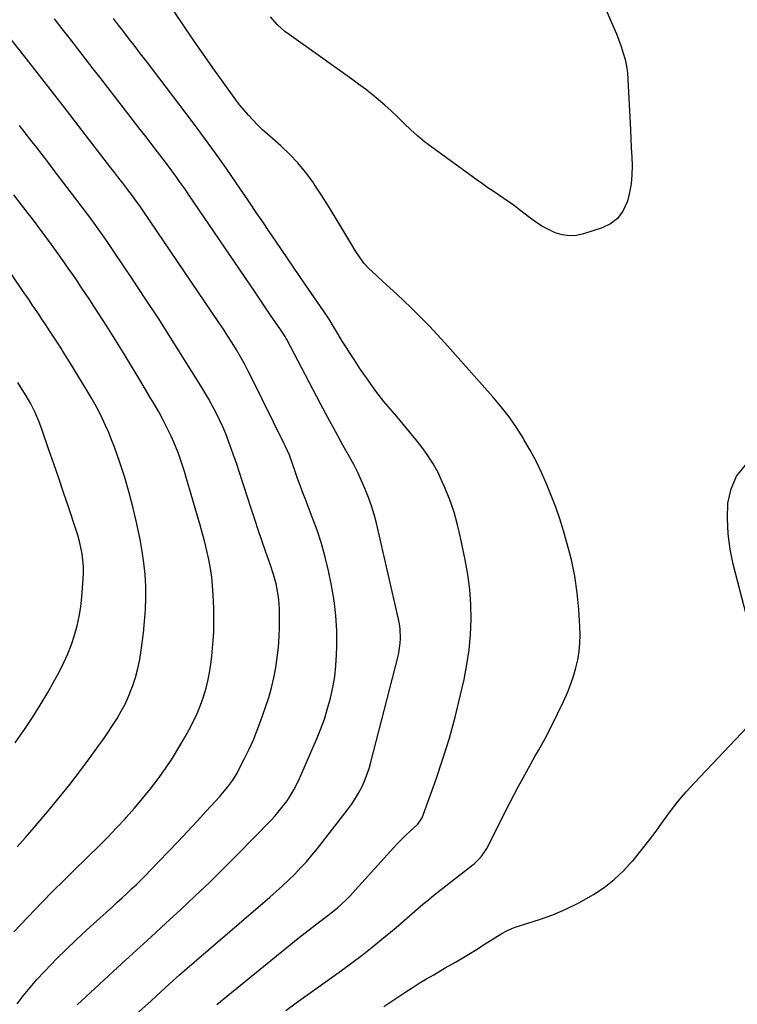
# Model space of a CAD drawing. Units: inches. Extents: x 1873196 to 1878556, y 410847 to 416098.
# Drawn here: x 1874296 to 1874619, y 411517 to 411961 of the extents above; entities that cross this region are included whole.
import ezdxf

# ---------------------------------------------------------------- set-up
doc = ezdxf.new("R2010")
doc.units = ezdxf.units.IN
doc.header["$MEASUREMENT"] = 0
doc.layers.add('7', color=7, linetype='Continuous')
doc.layers.add('8', color=7, linetype='Continuous')

msp = doc.modelspace()

# ---------------------------------------------------------------- linework, layer by layer
at = {"layer": '7', "color": 18}
for points in [[(1874415.63, 411513.81, 1844), (1874420.3, 411517.21, 1844), (1874440.77, 411531.93, 1844), (1874445.4, 411535.33, 1844), (1874449.98, 411538.79, 1844), (1874454.49, 411542.34, 1844), (1874458.96, 411545.96, 1844), (1874462.88, 411549.19, 1844), (1874465.34, 411551.25, 1844), (1874467.78, 411553.32, 1844), (1874470.19, 411555.43, 1844), (1874472.59, 411557.55, 1844), (1874475, 411559.67, 1844), (1874477.43, 411561.75, 1844), (1874479.91, 411563.78, 1844), (1874482.41, 411565.78, 1844), (1874499.43, 411579.06, 1844), (1874500.58, 411580.02, 1844), (1874503.75, 411583.19, 1844), (1874506.32, 411586.86, 1844), (1874507.04, 411588.17, 1844), (1874513.29, 411600.77, 1844), (1874516.82, 411607.74, 1844), (1874520.44, 411614.66, 1844), (1874524.19, 411621.52, 1844), (1874528.02, 411628.33, 1844), (1874529.63, 411631.13, 1844), (1874532.63, 411636.55, 1844), (1874535.52, 411642.02, 1844), (1874538.24, 411647.58, 1844), (1874540.85, 411653.19, 1844), (1874542.79, 411657.56, 1844), (1874544.22, 411661.07, 1844), (1874545.48, 411664.64, 1844), (1874546.49, 411668.29, 1844), (1874547.33, 411671.98, 1844), (1874547.91, 411675.73, 1844), (1874548.29, 411679.49, 1844), (1874548.39, 411683.27, 1844), (1874548.3, 411687.05, 1844), (1874547.82, 411694.62, 1844), (1874547.09, 411702.15, 1844), (1874546.03, 411709.63, 1844), (1874544.48, 411717.02, 1844), (1874542.58, 411724.35, 1844), (1874540.86, 411730.21, 1844), (1874539.18, 411735.57, 1844), (1874537.38, 411740.89, 1844), (1874535.39, 411746.15, 1844), (1874533.28, 411751.36, 1844), (1874530.97, 411756.48, 1844), (1874528.53, 411761.53, 1844), (1874525.87, 411766.47, 1844), (1874523.06, 411771.35, 1844), (1874522.81, 411771.76, 1844), (1874519.65, 411776.69, 1844), (1874516.32, 411781.49, 1844), (1874512.73, 411786.11, 1844), (1874508.96, 411790.59, 1844), (1874487.41, 411814.88, 1844), (1874483.95, 411818.69, 1844), (1874480.44, 411822.44, 1844), (1874476.83, 411826.11, 1844), (1874473.16, 411829.72, 1844), (1874471.94, 411830.9, 1844), (1874468.83, 411833.87, 1844), (1874465.71, 411836.82, 1844), (1874462.56, 411839.74, 1844), (1874459.4, 411842.65, 1844), (1874454.57, 411847.04, 1844), (1874453.08, 411848.47, 1844), (1874451, 411850.76, 1844), (1874449.12, 411853.22, 1844), (1874446.9, 411856.51, 1844), (1874445.33, 411859.08, 1844), (1874440.91, 411866.59, 1844), (1874437.9, 411871.62, 1844), (1874434.83, 411876.61, 1844), (1874431.67, 411881.55, 1844), (1874428.46, 411886.45, 1844), (1874427.74, 411887.53, 1844), (1874424.52, 411891.95, 1844), (1874421.08, 411896.17, 1844), (1874417.3, 411900.09, 1844), (1874413.29, 411903.81, 1844), (1874409.53, 411907.03, 1844), (1874407.27, 411909.02, 1844), (1874405.05, 411911.06, 1844), (1874402.9, 411913.17, 1844), (1874400.79, 411915.32, 1844), (1874398.75, 411917.54, 1844), (1874396.78, 411919.82, 1844), (1874394.9, 411922.17, 1844), (1874393.07, 411924.57, 1844), (1874387.32, 411932.48, 1844), (1874382.71, 411938.9, 1844), (1874378.15, 411945.36, 1844), (1874373.67, 411951.87, 1844), (1874369.24, 411958.42, 1844), (1874357.45, 411976.1, 1844)], [(1874559.09, 411967.44, 1846), (1874563.63, 411957.07, 1846), (1874564.8, 411954.25, 1846), (1874565.91, 411951.41, 1846), (1874566.92, 411948.53, 1846), (1874567.87, 411945.63, 1846), (1874568.65, 411942.69, 1846), (1874569.29, 411939.72, 1846), (1874569.71, 411936.71, 1846), (1874569.97, 411933.68, 1846), (1874571.12, 411910.93, 1846), (1874571.31, 411906.87, 1846), (1874571.5, 411902.82, 1846), (1874571.66, 411898.76, 1846), (1874571.82, 411894.7, 1846), (1874571.76, 411890.67, 1846), (1874571.43, 411886.67, 1846), (1874570.71, 411882.73, 1846), (1874569.73, 411878.82, 1846), (1874567.68, 411874.26, 1846), (1874565.31, 411871.03, 1846), (1874562.12, 411868.62, 1846), (1874558.37, 411866.75, 1846), (1874549.99, 411864.05, 1846), (1874546.76, 411863.38, 1846), (1874543.54, 411863.17, 1846), (1874540.35, 411863.65, 1846), (1874537.18, 411864.58, 1846), (1874534.1, 411866.02, 1846), (1874531.11, 411867.61, 1846), (1874528.26, 411869.44, 1846), (1874525.5, 411871.43, 1846), (1874521.06, 411874.92, 1846), (1874518.75, 411876.68, 1846), (1874516.4, 411878.41, 1846), (1874514.01, 411880.06, 1846), (1874511.59, 411881.68, 1846), (1874509.16, 411883.28, 1846), (1874506.75, 411884.9, 1846), (1874504.36, 411886.57, 1846), (1874501.99, 411888.26, 1846), (1874481.49, 411903.14, 1846), (1874478.24, 411905.63, 1846), (1874475.07, 411908.22, 1846), (1874472.03, 411910.96, 1846), (1874469.07, 411913.81, 1846), (1874465.95, 411916.89, 1846), (1874463.18, 411919.52, 1846), (1874460.34, 411922.06, 1846), (1874457.45, 411924.56, 1846), (1874454.5, 411926.98, 1846), (1874451.51, 411929.35, 1846), (1874448.46, 411931.64, 1846), (1874445.38, 411933.89, 1846), (1874417.05, 411954, 1846), (1874415.2, 411955.41, 1846), (1874411.74, 411958.51, 1846), (1874408.65, 411961.99, 1846)], [(1874384.47, 411516.46, 1842), (1874388.67, 411519.95, 1842), (1874417.78, 411543.62, 1842), (1874421.03, 411546.24, 1842), (1874424.3, 411548.82, 1842), (1874427.6, 411551.37, 1842), (1874430.92, 411553.9, 1842), (1874434.58, 411556.64, 1842), (1874436.07, 411557.8, 1842), (1874438.98, 411560.19, 1842), (1874440.4, 411561.44, 1842), (1874443.14, 411564.03, 1842), (1874444.46, 411565.39, 1842), (1874445.74, 411566.77, 1842), (1874464.13, 411587.15, 1842), (1874465.93, 411589.09, 1842), (1874467.78, 411590.98, 1842), (1874469.69, 411592.82, 1842), (1874471.64, 411594.62, 1842), (1874475.21, 411597.83, 1842), (1874477.18, 411600.64, 1842), (1874483.38, 411618.12, 1842), (1874486.49, 411627.38, 1842), (1874489.38, 411636.71, 1842), (1874491.95, 411646.13, 1842), (1874494.3, 411655.61, 1842), (1874496.03, 411663.17, 1842), (1874497.34, 411669.84, 1842), (1874498.35, 411676.55, 1842), (1874498.92, 411683.31, 1842), (1874499.21, 411690.11, 1842), (1874499.05, 411696.91, 1842), (1874498.6, 411703.68, 1842), (1874497.72, 411710.41, 1842), (1874496.55, 411717.11, 1842), (1874494.48, 411727.1, 1842), (1874493.1, 411732.87, 1842), (1874491.49, 411738.57, 1842), (1874489.54, 411744.16, 1842), (1874487.35, 411749.68, 1842), (1874486.22, 411752.31, 1842), (1874484.28, 411756.38, 1842), (1874482.14, 411760.32, 1842), (1874479.71, 411764.09, 1842), (1874477.09, 411767.75, 1842), (1874474.29, 411771.29, 1842), (1874471.45, 411774.8, 1842), (1874468.55, 411778.27, 1842), (1874465.62, 411781.71, 1842), (1874463.69, 411783.95, 1842), (1874459.88, 411788.53, 1842), (1874456.19, 411793.21, 1842), (1874452.68, 411798.03, 1842), (1874449.31, 411802.94, 1842), (1874446.38, 411807.38, 1842), (1874444.58, 411810.16, 1842), (1874442.8, 411812.94, 1842), (1874441.07, 411815.76, 1842), (1874439.36, 411818.59, 1842), (1874437.57, 411821.62, 1842), (1874435.12, 411825.55, 1842), (1874432.54, 411829.4, 1842), (1874429.85, 411833.27, 1842), (1874427.16, 411837.13, 1842), (1874424.49, 411841.02, 1842), (1874411.02, 411860.84, 1842), (1874408.11, 411865.14, 1842), (1874405.19, 411869.44, 1842), (1874402.29, 411873.74, 1842), (1874399.38, 411878.04, 1842), (1874396.47, 411882.34, 1842), (1874393.54, 411886.63, 1842), (1874390.59, 411890.91, 1842), (1874387.63, 411895.17, 1842), (1874387.14, 411895.87, 1842), (1874383.9, 411900.45, 1842), (1874380.61, 411905.01, 1842), (1874377.28, 411909.53, 1842), (1874373.91, 411914.03, 1842), (1874355.01, 411938.9, 1842), (1874352.55, 411942.12, 1842), (1874350.08, 411945.34, 1842), (1874347.61, 411948.54, 1842), (1874345.13, 411951.74, 1842), (1874342.49, 411955.13, 1842), (1874340.15, 411958.14, 1842), (1874337.82, 411961.14, 1842)], [(1874321.39, 411516.42, 1838), (1874341.54, 411534.94, 1838), (1874348.16, 411541.02, 1838), (1874354.78, 411547.09, 1838), (1874361.4, 411553.16, 1838), (1874368.03, 411559.23, 1838), (1874374.6, 411565.35, 1838), (1874381.11, 411571.54, 1838), (1874387.51, 411577.84, 1838), (1874393.84, 411584.21, 1838), (1874408.76, 411599.5, 1838), (1874410.74, 411601.62, 1838), (1874412.64, 411603.81, 1838), (1874414.44, 411606.08, 1838), (1874416.16, 411608.42, 1838), (1874417.75, 411610.84, 1838), (1874419.24, 411613.33, 1838), (1874420.58, 411615.89, 1838), (1874421.81, 411618.52, 1838), (1874429.41, 411635.99, 1838), (1874431.27, 411640.58, 1838), (1874432.98, 411645.23, 1838), (1874434.47, 411649.95, 1838), (1874435.8, 411654.72, 1838), (1874436.85, 411659.56, 1838), (1874437.69, 411664.42, 1838), (1874438.21, 411669.33, 1838), (1874438.52, 411674.27, 1838), (1874438.63, 411678.16, 1838), (1874438.58, 411685.04, 1838), (1874438.21, 411691.9, 1838), (1874437.36, 411698.71, 1838), (1874436.18, 411705.49, 1838), (1874434.8, 411712.04, 1838), (1874433.34, 411718.23, 1838), (1874431.67, 411724.36, 1838), (1874429.7, 411730.4, 1838), (1874427.53, 411736.37, 1838), (1874424.26, 411744.72, 1838), (1874423.58, 411746.48, 1838), (1874422.9, 411748.24, 1838), (1874421.55, 411751.77, 1838), (1874420.82, 411753.74, 1838), (1874419.74, 411756.9, 1838), (1874418.63, 411760.34, 1838), (1874417.19, 411764.28, 1838), (1874415.52, 411768.13, 1838), (1874414.91, 411769.39, 1838), (1874400.25, 411798.94, 1838), (1874398.59, 411802.19, 1838), (1874396.88, 411805.41, 1838), (1874395.1, 411808.6, 1838), (1874393.27, 411811.76, 1838), (1874391.38, 411814.88, 1838), (1874389.44, 411817.98, 1838), (1874387.46, 411821.04, 1838), (1874385.43, 411824.08, 1838), (1874351.21, 411874.5, 1838), (1874349.99, 411876.28, 1838), (1874347.47, 411879.79, 1838), (1874346.83, 411880.65, 1838), (1874343.9, 411884.51, 1838), (1874342.1, 411886.87, 1838), (1874340.3, 411889.22, 1838), (1874338.49, 411891.57, 1838), (1874336.68, 411893.91, 1838), (1874322, 411912.86, 1838), (1874316.15, 411920.4, 1838), (1874310.3, 411927.92, 1838), (1874304.44, 411935.44, 1838), (1874298.57, 411942.95, 1838), (1874290.02, 411953.88, 1838)], [(1874294.35, 411516.76, 1836), (1874297.24, 411520.52, 1836), (1874300.23, 411524.21, 1836), (1874303.3, 411527.81, 1836), (1874306.51, 411531.31, 1836), (1874309.8, 411534.72, 1836), (1874312, 411536.91, 1836), (1874316.49, 411541.33, 1836), (1874321.03, 411545.7, 1836), (1874325.63, 411550, 1836), (1874330.27, 411554.25, 1836), (1874337.32, 411560.6, 1836), (1874339.52, 411562.6, 1836), (1874341.7, 411564.6, 1836), (1874343.87, 411566.62, 1836), (1874346.03, 411568.65, 1836), (1874348.17, 411570.7, 1836), (1874350.29, 411572.77, 1836), (1874352.38, 411574.87, 1836), (1874354.45, 411576.98, 1836), (1874362.58, 411585.41, 1836), (1874366.95, 411589.97, 1836), (1874371.28, 411594.55, 1836), (1874375.58, 411599.17, 1836), (1874379.85, 411603.81, 1836), (1874385.83, 411610.38, 1836), (1874387.06, 411611.78, 1836), (1874389.42, 411614.67, 1836), (1874391.62, 411617.69, 1836), (1874393.57, 411620.86, 1836), (1874394.46, 411622.5, 1836), (1874397, 411627.47, 1836), (1874399.03, 411631.66, 1836), (1874400.96, 411635.9, 1836), (1874402.72, 411640.2, 1836), (1874404.36, 411644.56, 1836), (1874406.49, 411650.56, 1836), (1874407.93, 411654.97, 1836), (1874409.2, 411659.41, 1836), (1874410.24, 411663.92, 1836), (1874411.11, 411668.46, 1836), (1874411.76, 411673.05, 1836), (1874412.27, 411677.65, 1836), (1874412.58, 411682.27, 1836), (1874412.74, 411686.9, 1836), (1874412.81, 411691.9, 1836), (1874412.77, 411694.67, 1836), (1874412.62, 411697.43, 1836), (1874412.3, 411700.18, 1836), (1874411.89, 411702.92, 1836), (1874411.23, 411706.18, 1836), (1874410.09, 411710.45, 1836), (1874408.66, 411714.65, 1836), (1874407.19, 411718.83, 1836), (1874406.47, 411720.93, 1836), (1874403.3, 411730.14, 1836), (1874401.59, 411735.2, 1836), (1874399.9, 411740.27, 1836), (1874398.25, 411745.35, 1836), (1874396.64, 411750.44, 1836), (1874396.07, 411752.24, 1836), (1874394.73, 411756.43, 1836), (1874393.33, 411760.6, 1836), (1874391.87, 411764.75, 1836), (1874390.37, 411768.88, 1836), (1874389.73, 411770.57, 1836), (1874388.46, 411773.82, 1836), (1874387.11, 411777.03, 1836), (1874385.65, 411780.2, 1836), (1874384.12, 411783.34, 1836), (1874382.5, 411786.44, 1836), (1874380.82, 411789.5, 1836), (1874379.06, 411792.52, 1836), (1874377.25, 411795.5, 1836), (1874369.15, 411808.5, 1836), (1874363.56, 411817.36, 1836), (1874357.92, 411826.18, 1836), (1874352.18, 411834.94, 1836), (1874346.39, 411843.66, 1836), (1874338.32, 411855.68, 1836), (1874336.51, 411858.36, 1836), (1874334.68, 411861.02, 1836), (1874332.82, 411863.67, 1836), (1874330.95, 411866.31, 1836), (1874329.05, 411868.93, 1836), (1874327.14, 411871.54, 1836), (1874325.2, 411874.13, 1836), (1874323.26, 411876.71, 1836), (1874310.65, 411893.28, 1836), (1874308.14, 411896.57, 1836), (1874305.62, 411899.85, 1836), (1874303.1, 411903.13, 1836), (1874300.57, 411906.4, 1836), (1874298.02, 411909.66, 1836), (1874295.47, 411912.91, 1836)], [(1874292.89, 411549.33, 1834), (1874295.81, 411552.48, 1834), (1874305.69, 411562.66, 1834), (1874310.53, 411567.6, 1834), (1874315.4, 411572.5, 1834), (1874320.32, 411577.35, 1834), (1874325.28, 411582.17, 1834), (1874326.71, 411583.55, 1834), (1874330.93, 411587.69, 1834), (1874335.1, 411591.88, 1834), (1874339.19, 411596.15, 1834), (1874343.22, 411600.48, 1834), (1874343.56, 411600.85, 1834), (1874347.32, 411605.08, 1834), (1874350.99, 411609.39, 1834), (1874354.52, 411613.8, 1834), (1874357.97, 411618.29, 1834), (1874361.25, 411622.89, 1834), (1874364.41, 411627.58, 1834), (1874367.37, 411632.39, 1834), (1874370.2, 411637.29, 1834), (1874371.96, 411640.48, 1834), (1874373.81, 411644.07, 1834), (1874375.53, 411647.73, 1834), (1874377.04, 411651.47, 1834), (1874378.42, 411655.27, 1834), (1874379.58, 411659.14, 1834), (1874380.57, 411663.05, 1834), (1874381.33, 411667.01, 1834), (1874381.92, 411671.01, 1834), (1874382.23, 411673.64, 1834), (1874382.73, 411678.98, 1834), (1874383.06, 411684.33, 1834), (1874383.14, 411689.68, 1834), (1874383.06, 411695.05, 1834), (1874382.81, 411701.27, 1834), (1874382.55, 411705.27, 1834), (1874382.16, 411709.25, 1834), (1874381.57, 411713.21, 1834), (1874380.84, 411717.15, 1834), (1874379.97, 411721.07, 1834), (1874379.04, 411724.97, 1834), (1874378.02, 411728.85, 1834), (1874376.94, 411732.72, 1834), (1874370.67, 411754.17, 1834), (1874369.85, 411756.89, 1834), (1874369, 411759.59, 1834), (1874368.09, 411762.27, 1834), (1874367.15, 411764.95, 1834), (1874366.13, 411767.59, 1834), (1874365.05, 411770.21, 1834), (1874363.88, 411772.79, 1834), (1874361.78, 411777.06, 1834), (1874360.03, 411780.42, 1834), (1874358.23, 411783.77, 1834), (1874356.36, 411787.07, 1834), (1874354.45, 411790.35, 1834), (1874349.67, 411798.3, 1834), (1874346, 411804.36, 1834), (1874342.3, 411810.4, 1834), (1874338.54, 411816.41, 1834), (1874334.76, 411822.4, 1834), (1874330.86, 411828.53, 1834), (1874329, 411831.44, 1834), (1874327.12, 411834.34, 1834), (1874325.22, 411837.23, 1834), (1874323.31, 411840.1, 1834), (1874321.37, 411842.96, 1834), (1874319.42, 411845.82, 1834), (1874317.45, 411848.65, 1834), (1874315.46, 411851.47, 1834), (1874312.86, 411855.1, 1834), (1874309.89, 411859.22, 1834), (1874306.89, 411863.32, 1834), (1874303.85, 411867.39, 1834), (1874300.78, 411871.44, 1834), (1874299.93, 411872.54, 1834), (1874296.39, 411877.1, 1834), (1874292.82, 411881.64, 1834)], [(1874294.3, 411587.6, 1832), (1874298.18, 411591.91, 1832), (1874301.98, 411596.28, 1832), (1874308.83, 411604.35, 1832), (1874313.5, 411609.99, 1832), (1874318.08, 411615.69, 1832), (1874322.53, 411621.5, 1832), (1874326.89, 411627.37, 1832), (1874331.1, 411633.19, 1832), (1874333.26, 411636.23, 1832), (1874335.37, 411639.3, 1832), (1874337.43, 411642.41, 1832), (1874339.46, 411645.54, 1832), (1874341.34, 411648.75, 1832), (1874343.08, 411652.02, 1832), (1874344.61, 411655.4, 1832), (1874346, 411658.85, 1832), (1874346.38, 411659.88, 1832), (1874347.7, 411663.93, 1832), (1874348.84, 411668.02, 1832), (1874349.7, 411672.19, 1832), (1874350.38, 411676.4, 1832), (1874351.33, 411684.04, 1832), (1874351.87, 411689.32, 1832), (1874352.25, 411694.6, 1832), (1874352.38, 411699.89, 1832), (1874352.36, 411705.19, 1832), (1874352.07, 411710.48, 1832), (1874351.59, 411715.74, 1832), (1874350.83, 411720.97, 1832), (1874349.89, 411726.19, 1832), (1874348.38, 411733.37, 1832), (1874346.77, 411740.37, 1832), (1874344.98, 411747.31, 1832), (1874342.91, 411754.18, 1832), (1874340.66, 411761, 1832), (1874338.24, 411767.9, 1832), (1874337.01, 411771.21, 1832), (1874335.7, 411774.48, 1832), (1874334.28, 411777.71, 1832), (1874332.78, 411780.9, 1832), (1874331.18, 411784.05, 1832), (1874329.53, 411787.17, 1832), (1874327.78, 411790.23, 1832), (1874325.98, 411793.27, 1832), (1874317.92, 411806.44, 1832), (1874315.92, 411809.68, 1832), (1874313.89, 411812.91, 1832), (1874311.83, 411816.11, 1832), (1874309.74, 411819.31, 1832), (1874308.4, 411821.33, 1832), (1874306.97, 411823.5, 1832), (1874305.53, 411825.66, 1832), (1874304.09, 411827.82, 1832), (1874302.65, 411829.98, 1832), (1874301.2, 411832.14, 1832), (1874299.75, 411834.29, 1832), (1874298.29, 411836.44, 1832), (1874296.83, 411838.59, 1832), (1874289.57, 411849.27, 1832)], [(1874631.24, 411661.88, 1846), (1874617.49, 411715.1, 1846), (1874616.08, 411721.92, 1846), (1874615.13, 411728.77, 1846), (1874614.86, 411735.68, 1846), (1874615.03, 411742.64, 1846), (1874616.49, 411749.06, 1846), (1874618.97, 411754.84, 1846), (1874622.99, 411759.69, 1846)], [(1874459.81, 411515.65, 1846), (1874462.97, 411517.77, 1846), (1874466.15, 411519.88, 1846), (1874469.33, 411521.98, 1846), (1874472.54, 411524.04, 1846), (1874475.76, 411526.07, 1846), (1874479.02, 411528.04, 1846), (1874482.31, 411529.97, 1846), (1874487.57, 411533.01, 1846), (1874492.11, 411535.67, 1846), (1874496.64, 411538.35, 1846), (1874501.13, 411541.09, 1846), (1874505.61, 411543.85, 1846), (1874513.14, 411548.56, 1846), (1874515.28, 411549.77, 1846), (1874517.53, 411550.79, 1846), (1874518.3, 411551.07, 1846), (1874519.07, 411551.34, 1846), (1874530.02, 411554.85, 1846), (1874536.07, 411557.03, 1846), (1874542, 411559.48, 1846), (1874547.75, 411562.34, 1846), (1874553.37, 411565.47, 1846), (1874554.39, 411566.09, 1846), (1874559.22, 411569.34, 1846), (1874563.79, 411572.88, 1846), (1874568, 411576.85, 1846), (1874571.95, 411581.12, 1846), (1874572.29, 411581.51, 1846), (1874575.83, 411585.84, 1846), (1874579.29, 411590.24, 1846), (1874582.64, 411594.72, 1846), (1874585.91, 411599.25, 1846), (1874589.22, 411603.76, 1846), (1874592.66, 411608.16, 1846), (1874596.29, 411612.41, 1846), (1874600.04, 411616.55, 1846), (1874626.5, 411644.48, 1846)]]:
    msp.add_polyline3d(points, dxfattribs=at)
at = {"layer": '8', "color": 18}
for points in [[(1874346.61, 411510.81, 1840), (1874354.76, 411518.25, 1840), (1874361.19, 411524.07, 1840), (1874367.66, 411529.85, 1840), (1874374.18, 411535.57, 1840), (1874380.74, 411541.24, 1840), (1874408.32, 411564.89, 1840), (1874411.21, 411567.43, 1840), (1874414.06, 411570.01, 1840), (1874416.86, 411572.65, 1840), (1874419.61, 411575.33, 1840), (1874422.29, 411578.1, 1840), (1874424.89, 411580.92, 1840), (1874427.39, 411583.84, 1840), (1874429.82, 411586.82, 1840), (1874443.5, 411604.29, 1840), (1874445.28, 411606.72, 1840), (1874446.96, 411609.22, 1840), (1874448.46, 411611.82, 1840), (1874449.86, 411614.49, 1840), (1874451.08, 411617.25, 1840), (1874452.2, 411620.04, 1840), (1874453.15, 411622.9, 1840), (1874453.99, 411625.8, 1840), (1874466.18, 411672.99, 1840), (1874466.65, 411675.12, 1840), (1874467.26, 411679.44, 1840), (1874467.39, 411681.62, 1840), (1874467.22, 411685.97, 1840), (1874466.92, 411688.13, 1840), (1874466.51, 411690.27, 1840), (1874456.47, 411733.61, 1840), (1874455.45, 411737.53, 1840), (1874454.3, 411741.42, 1840), (1874452.95, 411745.24, 1840), (1874451.47, 411749.01, 1840), (1874449.82, 411752.73, 1840), (1874448.1, 411756.4, 1840), (1874446.25, 411760.02, 1840), (1874444.32, 411763.59, 1840), (1874441.38, 411768.83, 1840), (1874437.95, 411775, 1840), (1874434.55, 411781.2, 1840), (1874431.21, 411787.43, 1840), (1874427.91, 411793.68, 1840), (1874416.04, 411816.41, 1840), (1874415.8, 411816.86, 1840), (1874415.3, 411817.75, 1840), (1874413.15, 411820.98, 1840), (1874411.81, 411822.92, 1840), (1874409.03, 411827.01, 1840), (1874407.2, 411829.71, 1840), (1874405.37, 411832.4, 1840), (1874403.54, 411835.09, 1840), (1874401.71, 411837.79, 1840), (1874371.79, 411881.72, 1840), (1874370.72, 411883.27, 1840), (1874369.66, 411884.82, 1840), (1874367.5, 411887.9, 1840), (1874366.41, 411889.43, 1840), (1874364.19, 411892.46, 1840), (1874363.06, 411893.96, 1840), (1874360.22, 411897.71, 1840), (1874357.67, 411901.08, 1840), (1874355.1, 411904.45, 1840), (1874352.52, 411907.8, 1840), (1874349.93, 411911.15, 1840), (1874332.22, 411934, 1840), (1874328.72, 411938.51, 1840), (1874325.22, 411943.02, 1840), (1874321.72, 411947.54, 1840), (1874318.22, 411952.05, 1840), (1874314.71, 411956.55, 1840), (1874311.18, 411961.04, 1840)], [(1874293.44, 411634.49, 1830), (1874297.27, 411639.93, 1830), (1874297.67, 411640.52, 1830), (1874301.31, 411646.01, 1830), (1874304.82, 411651.57, 1830), (1874308.15, 411657.23, 1830), (1874311.37, 411662.97, 1830), (1874313.42, 411666.76, 1830), (1874315.4, 411670.71, 1830), (1874317.23, 411674.73, 1830), (1874318.83, 411678.84, 1830), (1874320.27, 411683.02, 1830), (1874321.44, 411687.28, 1830), (1874322.42, 411691.58, 1830), (1874323.1, 411695.93, 1830), (1874323.59, 411700.32, 1830), (1874324.21, 411708.32, 1830), (1874324.33, 411711.18, 1830), (1874324.3, 411714.05, 1830), (1874324.07, 411716.9, 1830), (1874323.69, 411719.75, 1830), (1874323.15, 411722.57, 1830), (1874322.52, 411725.38, 1830), (1874321.75, 411728.15, 1830), (1874320.9, 411730.89, 1830), (1874317.51, 411740.97, 1830), (1874315.33, 411747.42, 1830), (1874313.14, 411753.87, 1830), (1874310.94, 411760.31, 1830), (1874308.73, 411766.74, 1830), (1874305.7, 411775.54, 1830), (1874304.19, 411779.57, 1830), (1874302.48, 411783.52, 1830), (1874300.55, 411787.37, 1830), (1874298.39, 411791.1, 1830), (1874296.69, 411793.86, 1830), (1874294.7, 411797.06, 1830)]]:
    msp.add_polyline3d(points, dxfattribs=at)

doc.saveas('drawing.dxf')
